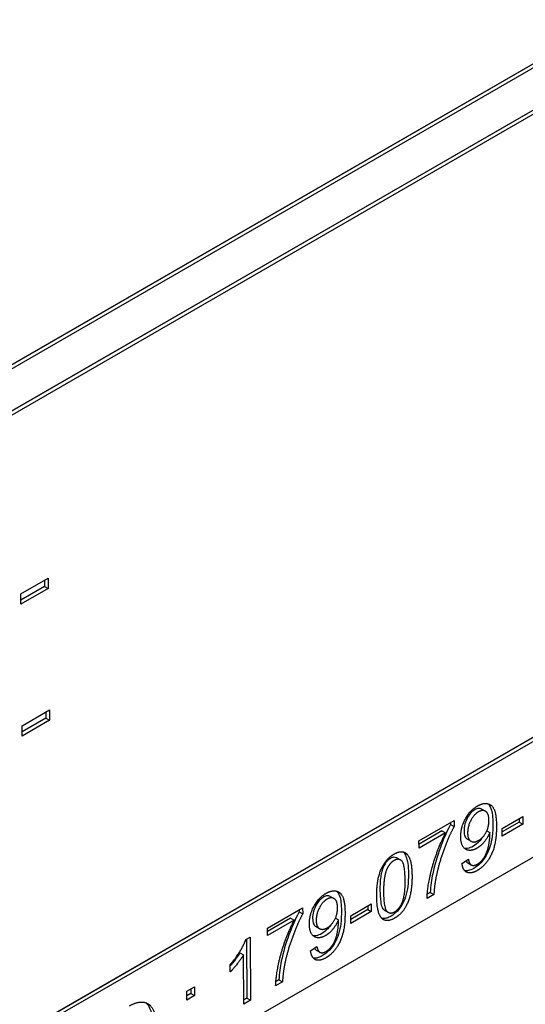
# Model space of a CAD drawing. Units: millimetres. Extents: x 155 to 2090, y 19 to 2724.
# Drawn here: x 866 to 879, y 1787 to 1812 of the extents above; entities that cross this region are included whole.
import ezdxf

# ---------------------------------------------------------------- set-up
doc = ezdxf.new("R2010")
doc.units = ezdxf.units.MM
doc.header["$LTSCALE"] = 10
doc.layers.add('Visible Edges(Hillmar_metric)', color=7, linetype='Continuous', lineweight=25)

msp = doc.modelspace()

# ---------------------------------------------------------------- linework, layer by layer
at = {"layer": 'Visible Edges(Hillmar_metric)'}
for p, q in [((886.6599, 1814.9855), (852.8319, 1795.4549)), ((852.9229, 1795.5096), (886.7509, 1815.0402)), ((886.7518, 1814.9335), (852.9238, 1795.4029)), ((852.933, 1794.3362), (886.761, 1813.8668)), ((886.67, 1813.8122), (852.8921, 1794.3105)), ((886.7619, 1813.7602), (852.9339, 1794.2296)), ((886.8074, 1797.9181), (852.9794, 1778.3875)), ((853.0704, 1778.4422), (886.8984, 1797.9728)), ((886.8993, 1797.8661), (853.0713, 1778.3355)), ((866.4252, 1797.3292), (867.1202, 1797.7305)), ((867.0292, 1797.678), (867.0306, 1797.5191)), ((867.1202, 1797.7305), (867.1225, 1797.4671)), ((866.4274, 1797.0658), (866.4252, 1797.3292)), ((867.0306, 1797.5191), (866.4265, 1797.1704)), ((867.1225, 1797.4671), (866.4274, 1797.0658)), ((867.0306, 1797.5191), (867.1225, 1797.4671)), ((887.8439, 1795.4633), (842.0658, 1769.0333)), ((866.4584, 1793.9743), (867.1534, 1794.3756)), ((867.0624, 1794.323), (867.0638, 1794.1641)), ((867.1534, 1794.3756), (867.1557, 1794.1121)), ((867.0638, 1794.1641), (866.4598, 1793.8154)), ((867.1557, 1794.1121), (866.4607, 1793.7108)), ((867.0638, 1794.1641), (867.1557, 1794.1121)), ((866.4607, 1793.7108), (866.4584, 1793.9743)), ((878.1576, 1791.8491), (878.2495, 1791.7971)), ((876.56, 1791.0426), (877.4522, 1791.5577)), ((877.4522, 1791.5577), (877.4535, 1791.4053)), ((878.6781, 1791.3597), (879.1994, 1791.6607)), ((879.1083, 1791.6081), (879.1091, 1791.5151)), ((879.1994, 1791.6607), (879.2011, 1791.4631)), ((877.1444, 1791.2951), (876.5607, 1790.9581)), ((877.1444, 1791.2951), (877.2363, 1791.2431)), ((877.3612, 1791.5052), (877.3616, 1791.4573)), ((877.3616, 1791.4573), (877.4535, 1791.4053)), ((878.2875, 1791.2967), (878.3632, 1791.2539)), ((878.6798, 1791.1622), (878.6781, 1791.3597)), ((879.1091, 1791.5151), (878.6789, 1791.2667)), ((879.2011, 1791.4631), (878.6798, 1791.1622)), ((879.1091, 1791.5151), (879.2011, 1791.4631)), ((876.5616, 1790.8536), (876.56, 1791.0426)), ((877.2363, 1791.2431), (876.5616, 1790.8536)), ((877.7933, 1791.0812), (877.8852, 1791.0292)), ((875.9949, 1790.6065), (876.0868, 1790.5545)), ((877.655, 1790.4602), (877.8177, 1790.5713)), ((877.8002, 1790.4792), (877.8921, 1790.4272)), ((874.3037, 1789.6241), (874.3956, 1789.5721)), ((876.9404, 1789.675), (876.7659, 1789.5743)), ((876.8485, 1789.727), (876.7707, 1789.6821)), ((876.8485, 1789.727), (876.9404, 1789.675)), ((872.7061, 1788.8176), (873.5984, 1789.3327)), ((873.5073, 1789.2802), (873.5078, 1789.2323)), ((873.5984, 1789.3327), (873.5997, 1789.1803)), ((874.8242, 1789.1347), (875.3455, 1789.4357)), ((875.2553, 1789.2901), (874.825, 1789.0417)), ((875.2545, 1789.3831), (875.2553, 1789.2901)), ((875.2553, 1789.2901), (875.3472, 1789.2381)), ((875.3455, 1789.4357), (875.3472, 1789.2381)), ((873.2905, 1789.0701), (872.7068, 1788.7331)), ((873.2905, 1789.0701), (873.3824, 1789.0181)), ((873.5078, 1789.2323), (873.5997, 1789.1803)), ((874.4336, 1789.0717), (874.5093, 1789.0289)), ((874.8259, 1788.9371), (874.8242, 1789.1347)), ((875.3472, 1789.2381), (874.8259, 1788.9371)), ((875.6886, 1789.2708), (875.7806, 1789.2188)), ((872.7077, 1788.6285), (872.7061, 1788.8176)), ((873.3824, 1789.0181), (872.7077, 1788.6285)), ((873.9394, 1788.8562), (874.0313, 1788.8042)), ((872.151, 1788.524), (872.2603, 1788.5871)), ((872.1692, 1788.5346), (872.1822, 1787.033)), ((872.2603, 1788.5871), (872.2741, 1786.981)), ((873.8011, 1788.2352), (873.9639, 1788.3463)), ((872.0022, 1788.1865), (872.0941, 1788.1345)), ((872.1049, 1786.8833), (872.0941, 1788.1345)), ((873.9463, 1788.2542), (874.0383, 1788.2022)), ((871.7578, 1787.7026), (871.7561, 1787.8928)), ((870.6519, 1787.21), (870.8443, 1787.321)), ((870.7533, 1787.2685), (870.7543, 1787.1498)), ((870.8443, 1787.321), (870.8462, 1787.0978)), ((873.0865, 1787.45), (872.9121, 1787.3493)), ((872.9946, 1787.502), (872.9168, 1787.4571)), ((872.9946, 1787.502), (873.0865, 1787.45)), ((870.6539, 1786.9868), (870.6519, 1787.21)), ((870.7543, 1787.1498), (870.653, 1787.0913)), ((870.8462, 1787.0978), (870.6539, 1786.9868)), ((870.7543, 1787.1498), (870.8462, 1787.0978)), ((872.1822, 1787.033), (872.104, 1786.9878)), ((872.1822, 1787.033), (872.2741, 1786.981)), ((872.2741, 1786.981), (872.1049, 1786.8833))]:
    msp.add_line(p, q, dxfattribs=at)
for points in [[(877.6238, 1791.1408), (877.6217, 1791.3847), (877.8661, 1791.8236), (878.0521, 1791.931)], [(878.0745, 1791.781), (877.961, 1791.7154), (877.7968, 1791.4062), (877.7983, 1791.2354)], [(878.0521, 1791.931), (878.1866, 1792.0087), (878.4109, 1791.969), (878.5292, 1791.7248), (878.5317, 1791.4309)], [(878.3415, 1791.565), (878.34, 1791.7345), (878.1838, 1791.8441), (878.0745, 1791.781)], [(878.0766, 1791.0505), (878.1933, 1791.1178), (878.3429, 1791.3967), (878.3415, 1791.565)], [(877.4535, 1791.4053), (877.3236, 1791.166), (877.0697, 1790.4777), (877.0018, 1790.1529)], [(878.5317, 1791.4309), (878.5344, 1791.1236), (878.4229, 1790.6952), (878.1976, 1790.3739), (878.0452, 1790.2859)], [(876.7659, 1789.5743), (876.7675, 1789.7651), (876.8848, 1790.3697), (877.1085, 1790.9977), (877.2363, 1791.2431)], [(878.0361, 1790.853), (877.8648, 1790.7541), (877.6258, 1790.9054), (877.6238, 1791.1408)], [(877.7983, 1791.2354), (877.7996, 1791.083), (877.9589, 1790.9825), (878.0766, 1791.0505)], [(878.3632, 1791.2539), (878.3136, 1791.1309), (878.1391, 1790.9125), (878.0361, 1790.853)], [(878.048, 1790.4493), (878.1258, 1790.4942), (878.2438, 1790.6457), (878.3172, 1790.8278), (878.3656, 1791.0923), (878.3646, 1791.2155)], [(878.3646, 1791.2155), (878.3645, 1791.2277), (878.3632, 1791.2539)], [(875.4843, 1789.6273), (875.4818, 1789.9115), (875.5797, 1790.3161), (875.7757, 1790.6168), (875.9271, 1790.7042)], [(875.9264, 1790.5407), (875.8097, 1790.4734), (875.7413, 1790.3187)], [(876.2084, 1790.0454), (876.205, 1790.4405), (876.0441, 1790.6087), (875.9264, 1790.5407)], [(875.9271, 1790.7042), (876.0374, 1790.7679), (876.2065, 1790.7613), (876.3164, 1790.6287), (876.3808, 1790.3839), (876.3829, 1790.1461)], [(877.8177, 1790.5713), (877.8399, 1790.4505), (877.9576, 1790.3971), (878.048, 1790.4493)], [(875.7413, 1790.3187), (875.6554, 1790.122), (875.6588, 1789.7281)], [(878.0452, 1790.2859), (877.8844, 1790.1931), (877.6777, 1790.2833), (877.655, 1790.4602)], [(875.9398, 1789.2321), (876.0554, 1789.2989), (876.2118, 1789.6515), (876.2084, 1790.0454)], [(876.3829, 1790.1461), (876.3853, 1789.8644), (876.2885, 1789.4604), (876.0915, 1789.1579), (875.9412, 1789.0711)], [(877.0018, 1790.1529), (876.952, 1789.9219), (876.9404, 1789.675)], [(873.7699, 1788.9158), (873.7678, 1789.1597), (874.0122, 1789.5986), (874.1982, 1789.706)], [(874.2206, 1789.5559), (874.1071, 1789.4904), (873.9429, 1789.1811), (873.9444, 1789.0104)], [(874.1982, 1789.706), (874.3327, 1789.7837), (874.557, 1789.744), (874.6753, 1789.4998), (874.6778, 1789.2059)], [(874.4876, 1789.3399), (874.4862, 1789.5095), (874.3299, 1789.6191), (874.2206, 1789.5559)], [(875.6266, 1789.055), (875.4882, 1789.1773), (875.4843, 1789.6273)], [(875.6588, 1789.7281), (875.6622, 1789.3329), (875.8231, 1789.1648), (875.9398, 1789.2321)], [(874.2227, 1788.8254), (874.3394, 1788.8928), (874.4891, 1789.1716), (874.4876, 1789.3399)], [(873.5997, 1789.1803), (873.4697, 1788.941), (873.2158, 1788.2527), (873.1479, 1787.9279)], [(874.5093, 1789.0289), (874.4597, 1788.9059), (874.2852, 1788.6875), (874.1822, 1788.628)], [(874.6778, 1789.2059), (874.6805, 1788.8985), (874.5691, 1788.4702), (874.3437, 1788.1489), (874.1913, 1788.0609)], [(874.5107, 1788.9905), (874.5106, 1789.0027), (874.5093, 1789.0289)], [(875.9412, 1789.0711), (875.7415, 1788.9559), (875.6266, 1789.055)], [(872.9121, 1787.3493), (872.9136, 1787.5401), (873.0309, 1788.1447), (873.2547, 1788.7727), (873.3824, 1789.0181)], [(874.1822, 1788.628), (874.0109, 1788.5291), (873.7719, 1788.6804), (873.7699, 1788.9158)], [(873.9444, 1789.0104), (873.9457, 1788.8579), (874.105, 1788.7575), (874.2227, 1788.8254)], [(874.1941, 1788.2243), (874.2719, 1788.2692), (874.3899, 1788.4207), (874.4634, 1788.6028), (874.5118, 1788.8673), (874.5107, 1788.9905)], [(871.7561, 1787.8928), (871.8973, 1788.0516), (872.1077, 1788.3949), (872.151, 1788.524)], [(873.9639, 1788.3463), (873.986, 1788.2255), (874.1037, 1788.1721), (874.1941, 1788.2243)], [(872.0941, 1788.1345), (872.0337, 1788.0323), (871.8363, 1787.7822), (871.7578, 1787.7026)], [(874.1913, 1788.0609), (874.0305, 1787.968), (873.8238, 1788.0583), (873.8011, 1788.2352)], [(873.1479, 1787.9279), (873.0981, 1787.6969), (873.0865, 1787.45)], [(869.1934, 1786.8385), (869.3846, 1786.949), (869.6934, 1786.9139), (869.8574, 1786.6287), (869.8595, 1786.3884)]]:
    msp.add_open_spline(points, degree=2, dxfattribs=at)
for points, knots in [([(877.9826, 1791.833), (877.9653, 1791.823), (877.9481, 1791.8112), (877.9146, 1791.784), (877.8986, 1791.7689), (877.8507, 1791.7168), (877.8223, 1791.676), (877.7687, 1791.581), (877.7466, 1791.5291), (877.7128, 1791.4095), (877.7058, 1791.3464), (877.7064, 1791.2874)], [-0.05308832, -0.05308832, -0.05308832, -0.05308832, -0.047414136, -0.047414136, -0.041872782, -0.041872782, -0.030199091, -0.030199091, -0.016588369, -0.016588369, 0, 0, 0, 0]), ([(878.1576, 1791.8492), (878.1562, 1791.8499), (878.1549, 1791.8507), (878.1308, 1791.8632), (878.1053, 1791.8688), (878.0465, 1791.8633), (878.015, 1791.8517), (877.9826, 1791.833)], [-0.021313571, -0.021313571, -0.021313571, -0.021313571, -0.020709997, -0.020709997, -0.010583415, -0.010583415, 0, 0, 0, 0]), ([(878.3179, 1791.9847), (878.3439, 1791.9601), (878.3719, 1791.9225), (878.4257, 1791.7708), (878.4385, 1791.635), (878.4398, 1791.4829)], [-0.070410001, -0.070410001, -0.070410001, -0.070410001, -0.042770954, -0.042770954, 0, 0, 0, 0]), ([(877.3616, 1791.4573), (877.2457, 1791.2438), (877.1556, 1791.0118), (877.0219, 1790.6493), (876.9561, 1790.426), (876.9098, 1790.2049)], [-0.09136652, -0.09136652, -0.09136652, -0.09136652, -0.056603116, -0.056603116, 0, 0, 0, 0]), ([(877.7064, 1791.2874), (877.7066, 1791.2601), (877.7087, 1791.2339), (877.7176, 1791.1871), (877.7239, 1791.1664), (877.7465, 1791.1194), (877.7659, 1791.0966), (877.7933, 1791.0812)], [-0.05226204, -0.05226204, -0.05226204, -0.05226204, -0.043665001, -0.043665001, -0.035686403, -0.035686403, -0.023196686, -0.023196686, -0.023196686, -0.023196686]), ([(878.4398, 1791.4829), (878.4407, 1791.3793), (878.4368, 1791.2665), (878.4116, 1791.064), (878.394, 1790.9777), (878.342, 1790.8142), (878.31, 1790.7381), (878.2265, 1790.5923), (878.1797, 1790.5308), (878.0758, 1790.4205), (878.0153, 1790.3737), (877.9533, 1790.3379)], [-0.094558263, -0.094558263, -0.094558263, -0.094558263, -0.072021387, -0.072021387, -0.053367611, -0.053367611, -0.036827412, -0.036827412, -0.020247935, -0.020247935, 0, 0, 0, 0]), ([(878.1735, 1791.1261), (878.1507, 1791.0933), (878.1229, 1791.0575), (878.0443, 1790.9737), (877.9952, 1790.9345), (877.9441, 1790.905)], [-0.027927318, -0.027927318, -0.027927318, -0.027927318, -0.016647394, -0.016647394, 0, 0, 0, 0]), ([(877.9441, 1790.905), (877.891, 1790.8744), (877.8392, 1790.8549), (877.7621, 1790.8474), (877.7363, 1790.8495), (877.7122, 1790.8559)], [-0.105618823, -0.105618823, -0.105618823, -0.105618823, -0.075151154, -0.075151154, -0.057949955, -0.057949955, -0.057949955, -0.057949955]), ([(875.8344, 1790.5927), (875.8129, 1790.5803), (875.7916, 1790.5651), (875.7513, 1790.5287), (875.7328, 1790.5084), (875.6891, 1790.4504), (875.6674, 1790.4113), (875.6494, 1790.3707)], [-0.024053022, -0.024053022, -0.024053022, -0.024053022, -0.017038308, -0.017038308, -0.010341636, -0.010341636, 0, 0, 0, 0]), ([(875.9949, 1790.6066), (875.9934, 1790.6074), (875.9919, 1790.6082), (875.9694, 1790.6198), (875.9459, 1790.625), (875.8922, 1790.62), (875.8638, 1790.6097), (875.8344, 1790.5927)], [-0.019581868, -0.019581868, -0.019581868, -0.019581868, -0.018912564, -0.018912564, -0.009569275, -0.009569275, 0, 0, 0, 0]), ([(876.1578, 1790.7601), (876.1915, 1790.7257), (876.2135, 1790.681), (876.2684, 1790.546), (876.2891, 1790.4156), (876.291, 1790.1981)], [-0.084128129, -0.084128129, -0.084128129, -0.084128129, -0.061148672, -0.061148672, 0, 0, 0, 0]), ([(877.7556, 1790.5289), (877.7563, 1790.5277), (877.7569, 1790.5265), (877.7685, 1790.5057), (877.7823, 1790.4894), (877.8001, 1790.4793), (877.8001, 1790.4793), (877.8002, 1790.4792)], [-0.036253121, -0.036253121, -0.036253121, -0.036253121, -0.035388485, -0.035388485, -0.020905766, -0.020905766, -0.020848725, -0.020848725, -0.020848725, -0.020848725]), ([(875.6494, 1790.3707), (875.6336, 1790.3344), (875.6214, 1790.2964), (875.6003, 1790.2147), (875.5919, 1790.1685), (875.5697, 1790.0095), (875.5659, 1789.8868), (875.5668, 1789.7801)], [-0.050597216, -0.050597216, -0.050597216, -0.050597216, -0.041425182, -0.041425182, -0.030011656, -0.030011656, 0, 0, 0, 0]), ([(877.9533, 1790.3379), (877.907, 1790.3112), (877.8607, 1790.291), (877.7836, 1790.2744), (877.7528, 1790.2734), (877.7244, 1790.2791)], [-0.087658968, -0.087658968, -0.087658968, -0.087658968, -0.061536745, -0.061536745, -0.042153785, -0.042153785, -0.042153785, -0.042153785]), ([(876.291, 1790.1981), (876.2918, 1790.0958), (876.2878, 1789.9842), (876.2648, 1789.8045), (876.2489, 1789.7125), (876.193, 1789.541), (876.1629, 1789.4704), (876.0844, 1789.3351), (876.0452, 1789.2866), (875.9599, 1789.1967), (875.9048, 1789.1552), (875.8492, 1789.1232)], [-0.084936813, -0.084936813, -0.084936813, -0.084936813, -0.058784075, -0.058784075, -0.042077086, -0.042077086, -0.030162337, -0.030162337, -0.018142109, -0.018142109, 0, 0, 0, 0]), ([(876.9098, 1790.2049), (876.8927, 1790.1256), (876.8795, 1790.0471), (876.859, 1789.8875), (876.8522, 1789.8064), (876.8485, 1789.727)], [-0.041947687, -0.041947687, -0.041947687, -0.041947687, -0.02166447, -0.02166447, 0, 0, 0, 0]), ([(875.5668, 1789.7801), (875.5677, 1789.6828), (875.5722, 1789.576), (875.5941, 1789.43), (875.6068, 1789.3757), (875.6457, 1789.2983), (875.6681, 1789.2818), (875.6886, 1789.2707)], [-0.051891034, -0.051891034, -0.051891034, -0.051891034, -0.037524025, -0.037524025, -0.028404332, -0.028404332, -0.0194343, -0.0194343, -0.0194343, -0.0194343]), ([(874.1287, 1789.608), (874.1114, 1789.598), (874.0942, 1789.5862), (874.0608, 1789.5589), (874.0448, 1789.5438), (873.9968, 1789.4918), (873.9685, 1789.451), (873.9148, 1789.356), (873.8928, 1789.3041), (873.8589, 1789.1845), (873.852, 1789.1214), (873.8525, 1789.0624)], [-0.05308832, -0.05308832, -0.05308832, -0.05308832, -0.047414136, -0.047414136, -0.041872782, -0.041872782, -0.030199091, -0.030199091, -0.016588369, -0.016588369, 0, 0, 0, 0]), ([(874.3037, 1789.6241), (874.3023, 1789.6249), (874.301, 1789.6256), (874.277, 1789.6382), (874.2515, 1789.6437), (874.1926, 1789.6383), (874.1612, 1789.6267), (874.1287, 1789.608)], [-0.021313571, -0.021313571, -0.021313571, -0.021313571, -0.020709997, -0.020709997, -0.010583415, -0.010583415, 0, 0, 0, 0]), ([(874.464, 1789.7597), (874.49, 1789.735), (874.518, 1789.6974), (874.5718, 1789.5458), (874.5846, 1789.4099), (874.5859, 1789.2579)], [-0.070410001, -0.070410001, -0.070410001, -0.070410001, -0.042770954, -0.042770954, 0, 0, 0, 0]), ([(873.5078, 1789.2323), (873.3918, 1789.0188), (873.3017, 1788.7868), (873.168, 1788.4243), (873.1022, 1788.201), (873.056, 1787.9799)], [-0.09136652, -0.09136652, -0.09136652, -0.09136652, -0.056603116, -0.056603116, 0, 0, 0, 0]), ([(873.8525, 1789.0624), (873.8527, 1789.0351), (873.8549, 1789.0089), (873.8637, 1788.962), (873.8701, 1788.9413), (873.8926, 1788.8943), (873.9121, 1788.8716), (873.9394, 1788.8562)], [-0.05226204, -0.05226204, -0.05226204, -0.05226204, -0.043665001, -0.043665001, -0.035686403, -0.035686403, -0.023196686, -0.023196686, -0.023196686, -0.023196686]), ([(874.5859, 1789.2579), (874.5868, 1789.1543), (874.5829, 1789.0415), (874.5577, 1788.839), (874.5401, 1788.7526), (874.4881, 1788.5891), (874.4561, 1788.513), (874.3726, 1788.3673), (874.3258, 1788.3058), (874.2219, 1788.1955), (874.1614, 1788.1487), (874.0994, 1788.1129)], [-0.094558263, -0.094558263, -0.094558263, -0.094558263, -0.072021387, -0.072021387, -0.053367611, -0.053367611, -0.036827412, -0.036827412, -0.020247935, -0.020247935, 0, 0, 0, 0]), ([(875.8492, 1789.1232), (875.8128, 1789.1021), (875.7764, 1789.0852), (875.7079, 1789.0644), (875.6764, 1789.0598), (875.6357, 1789.0621), (875.6252, 1789.0636), (875.6151, 1789.0659)], [-0.039050604, -0.039050604, -0.039050604, -0.039050604, -0.027163753, -0.027163753, -0.016151035, -0.016151035, -0.012113144, -0.012113144, -0.012113144, -0.012113144]), ([(874.3197, 1788.9011), (874.2968, 1788.8682), (874.269, 1788.8325), (874.1904, 1788.7486), (874.1413, 1788.7094), (874.0903, 1788.68)], [-0.027927318, -0.027927318, -0.027927318, -0.027927318, -0.016647394, -0.016647394, 0, 0, 0, 0]), ([(874.0903, 1788.68), (874.0372, 1788.6493), (873.9854, 1788.6299), (873.9083, 1788.6224), (873.8824, 1788.6245), (873.8584, 1788.6309)], [-0.105618823, -0.105618823, -0.105618823, -0.105618823, -0.075151154, -0.075151154, -0.057949955, -0.057949955, -0.057949955, -0.057949955]), ([(873.9018, 1788.3039), (873.9024, 1788.3027), (873.903, 1788.3015), (873.9146, 1788.2807), (873.9284, 1788.2644), (873.9462, 1788.2543), (873.9463, 1788.2542), (873.9463, 1788.2542)], [-0.036253121, -0.036253121, -0.036253121, -0.036253121, -0.035388485, -0.035388485, -0.020905766, -0.020905766, -0.020848725, -0.020848725, -0.020848725, -0.020848725]), ([(872.0022, 1788.1865), (871.9455, 1788.0905), (871.8767, 1788.0018), (871.8156, 1787.9244), (871.7863, 1787.8885), (871.7564, 1787.8537)], [-0.033861674, -0.033861674, -0.033861674, -0.033861674, -0.021041023, -0.021041023, -0.010530503, -0.010530503, -0.010530503, -0.010530503]), ([(874.0994, 1788.1129), (874.0532, 1788.0862), (874.0069, 1788.066), (873.9297, 1788.0494), (873.8989, 1788.0484), (873.8705, 1788.0541)], [-0.087658968, -0.087658968, -0.087658968, -0.087658968, -0.061536745, -0.061536745, -0.042153785, -0.042153785, -0.042153785, -0.042153785]), ([(873.056, 1787.9799), (873.0389, 1787.9005), (873.0257, 1787.8221), (873.0052, 1787.6625), (872.9983, 1787.5814), (872.9946, 1787.502)], [-0.041947687, -0.041947687, -0.041947687, -0.041947687, -0.02166447, -0.02166447, 0, 0, 0, 0]), ([(869.6076, 1786.9163), (869.6389, 1786.8897), (869.6744, 1786.8484), (869.7478, 1786.6872), (869.7665, 1786.5699), (869.7676, 1786.4404)], [-0.061588947, -0.061588947, -0.061588947, -0.061588947, -0.036413593, -0.036413593, 0, 0, 0, 0])]:
    msp.add_open_spline(points, degree=3, knots=knots, dxfattribs=at)

doc.saveas('drawing.dxf')
